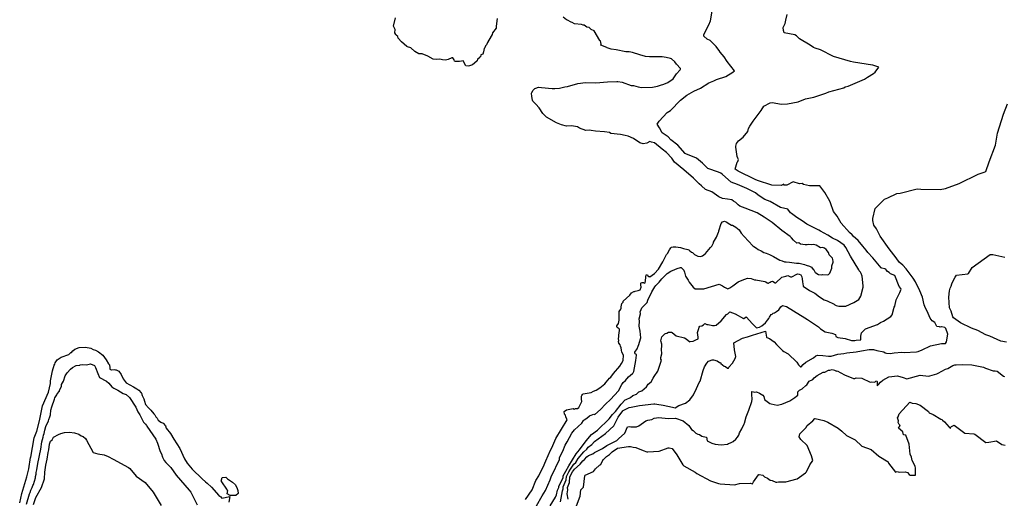
# Model space of a CAD drawing. Units: inches. Extents: x 436338 to 449679, y 5437784 to 5450336.
# Drawn here: x 436539 to 437804, y 5447230 to 5447845 of the extents above; entities that cross this region are included whole.
import ezdxf

# ---------------------------------------------------------------- set-up
doc = ezdxf.new("R2010")
doc.units = ezdxf.units.IN
doc.header["$MEASUREMENT"] = 0
doc.layers.add('GB_CONTOUR_10M', color=7, linetype='Continuous', true_color=0xdfb60f)

msp = doc.modelspace()

# ---------------------------------------------------------------- linework, layer by layer
at = {"layer": 'GB_CONTOUR_10M'}
for points, elevation in [([(437202.761, 5447220.161), (437210.361, 5447232.793), (437214.393, 5447240.022), (437220.556, 5447253.7), (437222.28, 5447258.849), (437225.675, 5447265.29), (437229.575, 5447273.807), (437232.513, 5447279.143), (437232.406, 5447281.944), (437233.524, 5447284.748), (437236.551, 5447290.489), (437239.768, 5447298.162), (437242.295, 5447302.299), (437248.342, 5447313.536), (437251.805, 5447317.667), (437261.127, 5447326.199), (437263.361, 5447329.922), (437264.06, 5447330.599), (437267.549, 5447332.842), (437270.901, 5447335.768), (437271.991, 5447336.379), (437276.704, 5447337.807), (437277.671, 5447337.478), (437284.948, 5447343.749), (437291.768, 5447350.84), (437298.062, 5447356.703), (437308.117, 5447367.978), (437312.451, 5447375.983), (437314.121, 5447378.429), (437317.197, 5447381.274), (437321.211, 5447385.879), (437326.275, 5447390.104), (437327.284, 5447391.229), (437327.789, 5447392.557), (437330.54, 5447406.65), (437331.586, 5447413.732), (437331.333, 5447414.366), (437329.654, 5447415.641), (437329.404, 5447416.277), (437329.454, 5447417.479), (437332.306, 5447421.838), (437333.703, 5447425.097), (437334.595, 5447427.297), (437335.236, 5447430.288), (437337.179, 5447435.977), (437336.2, 5447444.417), (437334.822, 5447450.763), (437335.147, 5447457.414), (437334.867, 5447460.297), (437336.498, 5447466.895), (437336.214, 5447469.795), (437336.382, 5447470.341), (437338.1, 5447474.455), (437344.984, 5447481.224), (437346.072, 5447484.254), (437351.296, 5447495.141), (437354.88, 5447501.548), (437356.231, 5447503.29), (437360.579, 5447507.603), (437364.019, 5447511.597), (437370.715, 5447518.573), (437375.724, 5447521.649), (437380.592, 5447523.963), (437383.589, 5447525.189), (437388.14, 5447526.408), (437388.752, 5447526.236), (437391.569, 5447523.917), (437392.136, 5447523.06), (437393.14, 5447520.43), (437394.324, 5447515.145), (437397.947, 5447510.185), (437399.227, 5447507.526), (437404.18, 5447500.98), (437406.911, 5447499.149), (437408.008, 5447498.853), (437418.139, 5447499.134), (437437.493, 5447505.051), (437441.892, 5447502.847), (437444.402, 5447501.083), (437448.821, 5447499.076), (437451.222, 5447500.267), (437455.224, 5447502.782), (437462.04, 5447507.722), (437467.167, 5447510.277), (437474.105, 5447512.661), (437478.657, 5447512.304), (437482.999, 5447510.335), (437484.988, 5447510.568), (437496.242, 5447508.39), (437497.707, 5447507.837), (437499.318, 5447506.567), (437500.096, 5447506.396), (437500.946, 5447506.31), (437501.65, 5447506.627), (437503.44, 5447507.547), (437504.541, 5447508.52), (437506.178, 5447508.645), (437509.838, 5447506.544), (437510.596, 5447506.481), (437518.371, 5447513.879), (437523.258, 5447515.393), (437525.793, 5447515.855), (437529.31, 5447514.397), (437531.086, 5447514.456), (437537.598, 5447517.784), (437538.531, 5447518.008), (437540.557, 5447517.918), (437542.592, 5447516.734), (437543.873, 5447514.231), (437544.598, 5447511.838), (437544.694, 5447507.881), (437545.045, 5447505.196), (437545.504, 5447502.964), (437545.889, 5447502.503), (437553.755, 5447497.005), (437560.678, 5447493.19), (437566.776, 5447488.678), (437572.722, 5447484.778), (437576.6, 5447483.665), (437585.417, 5447479.22), (437586.307, 5447478.343), (437587.898, 5447477.397), (437591.458, 5447476.769), (437600.535, 5447476.599), (437610.985, 5447481.554), (437617.101, 5447485.128), (437619.996, 5447489.711), (437622.968, 5447501.246), (437623.01, 5447502.591), (437621.626, 5447515.24), (437620.277, 5447518.68), (437619.528, 5447520.212), (437617.73, 5447522.031), (437617.029, 5447523.18), (437606.624, 5447541.031), (437600.587, 5447552.152), (437598.513, 5447555.141), (437590.026, 5447560.912), (437583.492, 5447563.9), (437577.496, 5447567.966), (437567.793, 5447573.022), (437565.812, 5447574.358), (437550.487, 5447582.065), (437544.359, 5447586.255), (437537.395, 5447590.499), (437530.548, 5447595.651), (437529.44, 5447596.585), (437526.064, 5447601.393), (437516.495, 5447603.312), (437503.455, 5447611.352), (437496.543, 5447613.613), (437487.64, 5447619.354), (437484.251, 5447622.129), (437481.687, 5447623.49), (437473.148, 5447627.795), (437461.176, 5447632.94), (437453.031, 5447636.014), (437442.059, 5447645.973), (437439.663, 5447647.637), (437437.025, 5447648.779), (437422.951, 5447653.747), (437416.222, 5447660.503), (437408.705, 5447666.758), (437394.676, 5447672.181), (437394.096, 5447672.627), (437384.634, 5447683.68), (437375.4, 5447690.466), (437371.988, 5447694.146), (437364.593, 5447699.369), (437361.001, 5447705.987), (437358.164, 5447710.54), (437360.606, 5447714.18), (437370.729, 5447725.29), (437375.018, 5447727.98), (437388.134, 5447741.461), (437396.201, 5447747.866), (437405.202, 5447752.723), (437413.489, 5447756.577), (437424.264, 5447763.801), (437430.686, 5447766.035), (437434.148, 5447767.696), (437446.283, 5447771.539), (437455.256, 5447777.381), (437457.287, 5447779.076), (437447.868, 5447791.116), (437444.064, 5447797.177), (437438.982, 5447802.937), (437437.568, 5447805.259), (437435.81, 5447807.098), (437433.909, 5447810.295), (437426.128, 5447817.895), (437422.391, 5447819.727), (437418.088, 5447823.38), (437417.913, 5447824.194), (437418.108, 5447825.678), (437424.465, 5447838.325), (437426.49, 5447843.223), (437429.231, 5447858.161)], 10), ([(437220.6, 5447219.974), (437227.33, 5447231.404), (437228.54, 5447234.122), (437229.839, 5447240.296), (437231.391, 5447243.706), (437231.389, 5447244.838), (437236.982, 5447256.496), (437237.3, 5447258.528), (437240.431, 5447264.789), (437244.294, 5447271.37), (437254.049, 5447286.739), (437258.342, 5447292.134), (437266.804, 5447303.701), (437273.6, 5447311.766), (437281.139, 5447317.431), (437296.117, 5447331.965), (437300.425, 5447337.27), (437304.452, 5447341.54), (437311.857, 5447350.931), (437316.9, 5447356.277), (437317.966, 5447356.942), (437323.839, 5447359.203), (437326.687, 5447361.868), (437331.248, 5447363.598), (437334.322, 5447366.469), (437338.199, 5447368.013), (437344.12, 5447373.071), (437346.576, 5447376.518), (437350.077, 5447379.325), (437352.951, 5447383.962), (437354.096, 5447386.309), (437358.899, 5447393.279), (437363.423, 5447407.246), (437362.872, 5447408.601), (437362.775, 5447410.875), (437363.809, 5447415.467), (437363.648, 5447421.538), (437364.087, 5447425.135), (437363.93, 5447427.76), (437362.853, 5447432.127), (437364.146, 5447437.055), (437367.968, 5447440.952), (437368.549, 5447441.465), (437370.49, 5447441.909), (437372.756, 5447443.073), (437376.477, 5447443.118), (437377.253, 5447442.878), (437382.39, 5447438.478), (437393.282, 5447436.105), (437395.298, 5447434.675), (437399.833, 5447430.646), (437400.437, 5447431.173), (437404.356, 5447431.556), (437407.55, 5447433.456), (437410.563, 5447434.867), (437410.621, 5447436.817), (437410.02, 5447442.689), (437411.093, 5447446.707), (437412.168, 5447449.667), (437412.921, 5447451.013), (437415.24, 5447451.487), (437417.689, 5447452.628), (437419.233, 5447454.356), (437421.665, 5447453.211), (437423.605, 5447453.098), (437429.209, 5447451.816), (437431.861, 5447451.801), (437433.722, 5447452.322), (437440.17, 5447457.993), (437447.257, 5447465.748), (437448.776, 5447466.844), (437451.57, 5447469.524), (437458.353, 5447466.661), (437468.938, 5447460.954), (437469.259, 5447460.886), (437472.493, 5447462.975), (437480.636, 5447453.812), (437485.384, 5447449.216), (437485.737, 5447448.928), (437487.306, 5447449.184), (437489.435, 5447449.869), (437492.408, 5447451.45), (437497.053, 5447455.351), (437500.032, 5447458.502), (437501.7, 5447460.902), (437502.274, 5447462.576), (437504.679, 5447465.86), (437505.665, 5447466.363), (437506.902, 5447467.76), (437508.627, 5447468.294), (437511.185, 5447469.759), (437514.44, 5447472.147), (437517.11, 5447475.986), (437519.005, 5447477.732), (437524.383, 5447476.179), (437533.363, 5447470.522), (437548.008, 5447461.869), (437551.071, 5447459.352), (437561.626, 5447452.866), (437565.311, 5447450.11), (437567.944, 5447447.426), (437573.782, 5447443.479), (437582.343, 5447441.77), (437587.046, 5447440.169), (437587.651, 5447437.663), (437590.265, 5447436.573), (437599.742, 5447435.172), (437607.942, 5447432.37), (437612.279, 5447432.375), (437613.695, 5447432.772), (437619.706, 5447433.553), (437619.97, 5447438.317), (437620.569, 5447442.602), (437622.073, 5447443.577), (437625.952, 5447447.674), (437641.288, 5447453.134), (437645.247, 5447455.86), (437648.796, 5447457.329), (437658.473, 5447463.468), (437659.896, 5447465.474), (437662.553, 5447475.18), (437663.695, 5447476.602), (437665.284, 5447484.8), (437670.11, 5447494.348), (437671.604, 5447498.555), (437671.413, 5447499.518), (437669.289, 5447502.078), (437663.578, 5447515.911), (437657.769, 5447518.099), (437656.356, 5447519.898), (437654.106, 5447521.183), (437652.562, 5447523.392), (437651.738, 5447523.973), (437650.789, 5447524.508), (437646.628, 5447525.656), (437646.089, 5447526.056), (437635.309, 5447538.813), (437628.977, 5447545.473), (437626.835, 5447548.592), (437622.384, 5447553.701), (437616.548, 5447561.112), (437609.825, 5447566.451), (437608.615, 5447568.423), (437605.068, 5447571.349), (437594.315, 5447583.132), (437589.465, 5447592.18), (437584.481, 5447598.217), (437580.962, 5447609.635), (437580.006, 5447611.566), (437573.631, 5447622.745), (437567.216, 5447631.131), (437563.715, 5447631.305), (437556.571, 5447631.108), (437553.916, 5447631.481), (437546.228, 5447632.78), (437544.485, 5447634.083), (437540.876, 5447633.782), (437532.971, 5447636.481), (437524.843, 5447632.097), (437520.691, 5447631.963), (437520.672, 5447633.573), (437518.262, 5447631.913), (437517.675, 5447631.862), (437505.418, 5447632.313), (437486.848, 5447638.15), (437483.827, 5447639.353), (437462.142, 5447650.122), (437459.672, 5447651.676), (437458.312, 5447652.851), (437460.644, 5447661.463), (437461.737, 5447662.517), (437462.638, 5447665.147), (437461.737, 5447666.762), (437460.977, 5447669.084), (437459.155, 5447680.735), (437458.98, 5447682.143), (437459.819, 5447685.58), (437462.592, 5447689.16), (437468.336, 5447693.961), (437474.732, 5447700.982), (437475.542, 5447704.757), (437477.32, 5447708.047), (437481.203, 5447714.211), (437491.501, 5447728.214), (437495.013, 5447733.799), (437503.304, 5447737.811), (437505.98, 5447738.445), (437517.795, 5447736.01), (437525.655, 5447736.627), (437539.328, 5447738.982), (437548.578, 5447743.168), (437559.444, 5447745.185), (437574.692, 5447750.369), (437578.854, 5447752.203), (437597.917, 5447757.097), (437599.757, 5447758.274), (437603.403, 5447759.499), (437624.604, 5447768.239), (437628.293, 5447770.879), (437636.242, 5447775.481), (437638.249, 5447777.218), (437643.15, 5447783.8), (437635.396, 5447786.209), (437634.764, 5447786.33), (437610.222, 5447790.274), (437606.538, 5447791.113), (437584.795, 5447797.405), (437567.916, 5447806.106), (437561.114, 5447808.143), (437559.05, 5447809.013), (437554.845, 5447811.937), (437540.895, 5447820.132), (437537.001, 5447824.059), (437535.133, 5447825.407), (437521.248, 5447827.836), (437520.509, 5447830.765), (437520.009, 5447834.646), (437522.652, 5447839.962), (437523.449, 5447844.275), (437525.288, 5447851.253)], 20), ([(437233.521, 5447225.199), (437236.303, 5447239.578), (437237.319, 5447242.191), (437237.075, 5447244.371), (437241.16, 5447253.504), (437241.59, 5447257.836), (437241.873, 5447258.545), (437244.475, 5447263.784), (437246.601, 5447267.418), (437250.781, 5447273.563), (437253.343, 5447275.995), (437256.458, 5447280.894), (437263.773, 5447289.675), (437267.406, 5447292.93), (437269.413, 5447295.425), (437273.911, 5447299.071), (437277.266, 5447302.759), (437291.533, 5447312.977), (437302.325, 5447322.963), (437308.043, 5447334.075), (437313.715, 5447342.36), (437314.197, 5447342.837), (437321.955, 5447346.366), (437324.396, 5447347.062), (437335.115, 5447348.89), (437353.796, 5447351.161), (437355.095, 5447351.175), (437357.61, 5447350.58), (437365.729, 5447349.611), (437377.605, 5447346.778), (437381.252, 5447346.212), (437385.673, 5447348.953), (437394.56, 5447351.972), (437400.059, 5447356.515), (437404.52, 5447362.79), (437408.719, 5447370.708), (437412.099, 5447378.791), (437413.3, 5447380.392), (437417.053, 5447393.844), (437419.022, 5447398.722), (437421.881, 5447403.416), (437424.143, 5447405.965), (437425.181, 5447406.602), (437428.85, 5447407.707), (437430.456, 5447407.6), (437434.972, 5447406.333), (437438.002, 5447404.472), (437439.231, 5447404.148), (437440.014, 5447403.099), (437443.98, 5447399.374), (437445.663, 5447399.021), (437448.302, 5447396.833), (437449.874, 5447396.828), (437450.236, 5447398.09), (437454.805, 5447403.569), (437458.305, 5447409.489), (437459.285, 5447411.935), (437457.298, 5447420.681), (437456.394, 5447429.754), (437467.691, 5447435.36), (437473.935, 5447437.468), (437480.732, 5447439.257), (437497.406, 5447444.337), (437497.518, 5447442.154), (437498.483, 5447437.032), (437499.121, 5447436.457), (437502.387, 5447435.255), (437508.509, 5447430.853), (437511.298, 5447427.269), (437519.023, 5447419.744), (437520.836, 5447418.355), (437526.211, 5447415.53), (437537.497, 5447404.722), (437539.574, 5447401.145), (437542.091, 5447398.89), (437543.142, 5447398.629), (437545.823, 5447401.782), (437549.317, 5447404.705), (437558.987, 5447410.354), (437561.991, 5447412.966), (437563.971, 5447413.681), (437570.802, 5447413.262), (437578.247, 5447412.415), (437581.838, 5447412.421), (437590.209, 5447415.148), (437598.167, 5447415.721), (437601.807, 5447416.636), (437613.611, 5447417.852), (437620.495, 5447419.397), (437630.471, 5447420.807), (437636.226, 5447420.887), (437640.534, 5447419.681), (437649.415, 5447417.881), (437651.168, 5447416.78), (437652.968, 5447416.277), (437657.625, 5447415.905), (437662.693, 5447416.785), (437672.392, 5447417.566), (437675.57, 5447416.96), (437691.565, 5447417.95), (437693.597, 5447418.315), (437698.861, 5447420.375), (437709.306, 5447425.876), (437723.704, 5447428.502), (437726.361, 5447428.846), (437728.705, 5447428.787), (437729.798, 5447430.914), (437731.5, 5447440.683), (437728.872, 5447447.829), (437727.822, 5447449.158), (437723.937, 5447450.212), (437723.436, 5447450.306), (437721.671, 5447449.632), (437720.817, 5447450.228), (437717.587, 5447450.398), (437714.853, 5447455.495), (437711.57, 5447457.815), (437708.893, 5447461.27), (437705.173, 5447470.383), (437702.872, 5447473.911), (437702.001, 5447476.061), (437701.134, 5447478.364), (437698.908, 5447488.374), (437695.701, 5447496.232), (437690.274, 5447508.088), (437687.224, 5447512.512), (437684.313, 5447515.867), (437678.279, 5447524.747), (437673.795, 5447529.243), (437669.04, 5447533.386), (437665.291, 5447538.739), (437656.194, 5447550.344), (437644.674, 5447566.489), (437639.96, 5447576.155), (437636.478, 5447580.925), (437635.286, 5447586.595), (437635.391, 5447589.375), (437638.059, 5447602.051), (437650.198, 5447614.057), (437654.305, 5447615.657), (437665.969, 5447621.472), (437670.521, 5447622.015), (437692.33, 5447627.237), (437697.027, 5447627.14), (437721.83, 5447626.457), (437728.457, 5447627.806), (437746.4, 5447634.102), (437770.678, 5447646.328), (437778.316, 5447648.834), (437780.705, 5447649.853), (437784.868, 5447662.103), (437792.889, 5447683.73), (437795.59, 5447698.828), (437803.409, 5447723.259), (437808.311, 5447736.639)], 30), ([(437807.068, 5447430.502), (437799.848, 5447431.899), (437785.624, 5447437.981), (437780.382, 5447439.891), (437770.118, 5447445.303), (437762.209, 5447448.261), (437747.927, 5447455.19), (437738.858, 5447461.836), (437738.125, 5447462.915), (437735.864, 5447470.15), (437733.859, 5447474.675), (437733.076, 5447488.331), (437734.003, 5447496.295), (437734.767, 5447499.793), (437735.998, 5447502.371), (437736.802, 5447505.515), (437738.755, 5447509.915), (437740.88, 5447514.059), (437742.958, 5447516.449), (437757.313, 5447518.247), (437758.104, 5447518.536), (437762.951, 5447526.188), (437786.2, 5447543.091), (437789.532, 5447543.108), (437804.765, 5447539.607)], 40), ([(436547.3, 5447222.386), (436550.95, 5447235.519), (436551.977, 5447237.373), (436552.777, 5447240.078), (436554.661, 5447243.483), (436555.504, 5447246.155), (436556.186, 5447247.366), (436558.962, 5447255.95), (436559.052, 5447258.004), (436559.7, 5447260.698), (436559.817, 5447262.854), (436560.658, 5447266.258), (436561.829, 5447274.713), (436565.536, 5447293.03), (436566.866, 5447302.306), (436568.716, 5447308.565), (436569.042, 5447311.043), (436569.801, 5447313.203), (436570.658, 5447317.36), (436572.241, 5447322.194), (436575.564, 5447329.242), (436575.896, 5447330.92), (436577.278, 5447334.415), (436577.949, 5447336.916), (436578.586, 5447342.851), (436579.668, 5447347.391), (436583.269, 5447357.315), (436583.895, 5447358.77), (436586.346, 5447362.559), (436586.729, 5447363.908), (436589.483, 5447367.55), (436589.811, 5447368.794), (436592.106, 5447373.666), (436592.346, 5447375.829), (436594.633, 5447380.444), (436597.187, 5447387.201), (436599.737, 5447390.978), (436603.82, 5447395.923), (436606.615, 5447398.075), (436610.996, 5447400.579), (436615.763, 5447400.989), (436616.352, 5447401.274), (436618.982, 5447401.55), (436624.367, 5447401.291), (436629.594, 5447402.782), (436634.78, 5447400.598), (436636.116, 5447397.739), (436638.804, 5447390.199), (436641.183, 5447384.908), (436650.275, 5447380.177), (436653.109, 5447377.793), (436656.913, 5447373.158), (436659.673, 5447371.17), (436664.88, 5447368.657), (436671.594, 5447364.369), (436675.302, 5447363.011), (436679.823, 5447359.221), (436687.734, 5447346.996), (436690.607, 5447340.802), (436692.893, 5447337.138), (436697.597, 5447327.745), (436700.037, 5447324.88), (436701.66, 5447323.423), (436702, 5447322.285), (436709.712, 5447311.403), (436713.484, 5447305.617), (436715.698, 5447300.6), (436719.221, 5447289.78), (436720.683, 5447286.766), (436722.058, 5447282.76), (436724.441, 5447278.514), (436726.471, 5447275.907), (436732.766, 5447269.262), (436739.669, 5447259.408), (436756.472, 5447240.096), (436758.324, 5447237.669), (436766.573, 5447221.3)], 10), ([(437243.563, 5447228.748), (437242.186, 5447235.376), (437243.246, 5447240.676), (437242.762, 5447243.904), (437245.324, 5447250.315), (437245.894, 5447257.344), (437249.065, 5447263.74), (437251.906, 5447267.441), (437259.11, 5447273.639), (437260.696, 5447276.004), (437262.653, 5447278.14), (437264.392, 5447279.582), (437267.485, 5447283.172), (437269.695, 5447284.9), (437275.139, 5447287.096), (437277.452, 5447288.673), (437287.577, 5447293.759), (437293.107, 5447297.592), (437306.334, 5447304.095), (437308.196, 5447306.417), (437316.528, 5447313.364), (437319.989, 5447321.574), (437322.357, 5447321.869), (437324.154, 5447321.464), (437331.407, 5447321.639), (437334.322, 5447322.837), (437343.598, 5447329.363), (437346.176, 5447330.273), (437350.986, 5447331.113), (437354.129, 5447332.65), (437360.35, 5447333.787), (437372.313, 5447332.523), (437381.538, 5447332.625), (437391.558, 5447329.188), (437398.786, 5447323.557), (437402.293, 5447318.393), (437404.411, 5447316.789), (437407.719, 5447313.69), (437410.446, 5447312.294), (437412.213, 5447311.83), (437415.518, 5447309.776), (437420.903, 5447308.483), (437421.229, 5447308.199), (437422.097, 5447303.847), (437424.793, 5447302.319), (437428.377, 5447300.747), (437432.569, 5447299.522), (437440.235, 5447298.652), (437448.293, 5447299.565), (437449.823, 5447300.085), (437452.453, 5447301.067), (437455.673, 5447302.818), (437459.028, 5447305.589), (437461.356, 5447308.533), (437463.107, 5447310.864), (437463.914, 5447313.725), (437466.922, 5447318.954), (437469.722, 5447325.683), (437470.276, 5447326.375), (437472.255, 5447334.323), (437475.804, 5447343.098), (437479.538, 5447354.123), (437479.974, 5447357.161), (437479.639, 5447363.091), (437479.716, 5447366.905), (437481.873, 5447366.767), (437483.707, 5447366.318), (437485.52, 5447366.414), (437489.737, 5447364.921), (437493.969, 5447362.489), (437494.956, 5447360.666), (437496.164, 5447356.616), (437502.669, 5447351.583), (437504.699, 5447351.35), (437512.398, 5447349.516), (437518.094, 5447350.879), (437523.482, 5447352.902), (437528.515, 5447355.149), (437535.156, 5447359.174), (437537.251, 5447360.863), (437538.624, 5447362.443), (437538.86, 5447366.403), (437539.322, 5447367.122), (437540.871, 5447368.658), (437542.623, 5447369.412), (437544.469, 5447370.636), (437549.105, 5447374.699), (437550.219, 5447375.794), (437553.564, 5447380.204), (437558.258, 5447382.645), (437559.766, 5447384.494), (437563.488, 5447387.694), (437571.539, 5447391.937), (437573.623, 5447391.933), (437578.272, 5447394.509), (437579.865, 5447394.494), (437583.05, 5447395.217), (437586.156, 5447394.508), (437588.539, 5447393.369), (437589.359, 5447393.411), (437594.16, 5447391.226), (437598.636, 5447388.581), (437610.349, 5447383.88), (437611.963, 5447383.858), (437613.742, 5447384.663), (437621.212, 5447384.223), (437631.846, 5447379.065), (437633.796, 5447379.474), (437637.858, 5447379.228), (437639.227, 5447380.295), (437640.563, 5447380.829), (437640.771, 5447379.488), (437640.604, 5447376.713), (437640.945, 5447374.198), (437642.643, 5447375.815), (437645.017, 5447378.851), (437647.954, 5447381.581), (437655.647, 5447385.779), (437666.975, 5447386.96), (437674.326, 5447384.993), (437678.785, 5447383.202), (437696.037, 5447387.846), (437706.604, 5447386.942), (437708.68, 5447387.046), (437717.571, 5447389.648), (437719.304, 5447390.801), (437728.508, 5447395.584), (437731.547, 5447396.692), (437738.17, 5447400.451), (437740.447, 5447401.107), (437742.168, 5447401.246), (437750.835, 5447401.789), (437762.482, 5447401.103), (437777.366, 5447398.227), (437780.183, 5447397.01), (437790.098, 5447393.775), (437792.53, 5447393.725), (437794.926, 5447393.081), (437803.231, 5447386.599), (437804.692, 5447386.445)], 40), ([(437254.381, 5447220.066), (437258.951, 5447232.594), (437259.828, 5447240.594), (437263.276, 5447244.229), (437264.876, 5447258.502), (437265.542, 5447259.55), (437276.037, 5447264.146), (437278.537, 5447267.554), (437284.017, 5447272.397), (437285.558, 5447273.047), (437288.485, 5447279.542), (437289.508, 5447280.227), (437292.693, 5447283.618), (437296.764, 5447286.254), (437300.095, 5447289.66), (437306.966, 5447294.356), (437321.125, 5447296.285), (437323.581, 5447296.363), (437327.149, 5447295.545), (437330.741, 5447295.079), (437339.833, 5447291.231), (437344.888, 5447289.493), (437345.911, 5447289.388), (437360.366, 5447290.549), (437372.324, 5447294.632), (437373.511, 5447294.731), (437377.347, 5447293.734), (437383.282, 5447285.851), (437390.983, 5447272.991), (437392.273, 5447271.387), (437406.641, 5447263.336), (437409.038, 5447261.477), (437426.475, 5447252.157), (437436.722, 5447248.88), (437439.089, 5447248.214), (437457.234, 5447246.91), (437463.654, 5447248.639), (437477.752, 5447249.09), (437480.646, 5447248.528), (437481.799, 5447250.977), (437485.956, 5447257.118), (437488.074, 5447259.945), (437488.479, 5447260.321), (437489.031, 5447260.353), (437493.975, 5447259.59), (437495.862, 5447257.344), (437499.759, 5447255.607), (437503.43, 5447252.957), (437505.683, 5447252.568), (437510.594, 5447250.594), (437511.849, 5447250.525), (437514.065, 5447251.065), (437523.363, 5447251.101), (437537.769, 5447254.96), (437540.888, 5447256.781), (437548.472, 5447262.484), (437549.953, 5447263.937), (437554.416, 5447272.636), (437558.179, 5447278.211), (437556.364, 5447284.588), (437550.945, 5447297.654), (437542.851, 5447305.457), (437540.391, 5447308.874), (437541.505, 5447312.604), (437542.075, 5447313.61), (437549.087, 5447320.435), (437550.891, 5447323.321), (437558.246, 5447329.515), (437560.478, 5447332.39), (437560.961, 5447332.376), (437572.389, 5447329.928), (437577.228, 5447327.615), (437590.549, 5447319.847), (437595.45, 5447316.073), (437601.502, 5447310.416), (437612.621, 5447304.762), (437620.913, 5447296.883), (437633.238, 5447292.462), (437643.133, 5447283.876), (437654.764, 5447276.75), (437655.512, 5447274.983), (437664.463, 5447263.598), (437666.44, 5447264.305), (437669.213, 5447263.543), (437676.978, 5447263.645), (437679.672, 5447263.012), (437681.809, 5447260.28), (437683.066, 5447259.405), (437689.617, 5447259.597), (437690.196, 5447259.74), (437690.287, 5447260.195), (437690.109, 5447268.464), (437689.464, 5447271.255), (437685.78, 5447278.329), (437685.152, 5447282.561), (437683.153, 5447286.637), (437681.936, 5447299.436), (437677.796, 5447310.761), (437674.863, 5447311.368), (437673.652, 5447315.094), (437668.235, 5447320.058), (437670.231, 5447323.313), (437669.234, 5447324.591), (437667.848, 5447327.143), (437668.127, 5447329.44), (437666.938, 5447333.151), (437667.946, 5447334.515), (437669.117, 5447338.489), (437682.751, 5447353.16), (437685.923, 5447352.064), (437690.677, 5447351.585), (437696.274, 5447349.428), (437706.843, 5447341.141), (437707.53, 5447339.613), (437712.944, 5447337.412), (437722.744, 5447331.683), (437724.011, 5447331.176), (437724.853, 5447330.101), (437727.486, 5447327.89), (437733.513, 5447321.362), (437734.87, 5447319.581), (437735.386, 5447321.067), (437736.543, 5447322.203), (437739.631, 5447323.625), (437743.337, 5447321.252), (437753.395, 5447313.362), (437765.201, 5447312.587), (437766.388, 5447312.29), (437780.387, 5447301.339), (437784.328, 5447301.739), (437794.042, 5447303.479), (437800.905, 5447299.025), (437805.404, 5447298.16)], 50), ([(436556.376, 5447221.891), (436559.445, 5447230.961), (436566.619, 5447243.646), (436570.342, 5447254.693), (436570.761, 5447263.251), (436571.915, 5447272.372), (436573.78, 5447279.995), (436575.289, 5447288.68), (436576.185, 5447292.087), (436576.909, 5447299.537), (436577.949, 5447303.095), (436580.105, 5447304.911), (436581.935, 5447308.336), (436588.214, 5447311.68), (436591.303, 5447312.936), (436596.166, 5447314.386), (436602.59, 5447314.832), (436609.111, 5447313.732), (436614.492, 5447312.185), (436617.563, 5447310.234), (436620.031, 5447309.048), (436623.184, 5447306.764), (436624.558, 5447304.688), (436633.127, 5447288.75), (436638.924, 5447287.15), (436646.902, 5447285.871), (436652.455, 5447283.392), (436658.476, 5447280.283), (436678.497, 5447269.351), (436680.311, 5447268.07), (436688.289, 5447258.431), (436699.933, 5447249.926), (436710.012, 5447237.492), (436720.32, 5447220.519)], 20)]:
    msp.add_lwpolyline(points, dxfattribs=dict(at, elevation=elevation))
for points in [[(437152.513, 5447846.085), (437151.012, 5447836.542), (437151.152, 5447833.97), (437146.221, 5447827.702), (437146.051, 5447825.67), (437144.554, 5447823.742), (437139.886, 5447815.492), (437138.449, 5447812.427), (437137.516, 5447811.247), (437136.321, 5447808.755), (437135.428, 5447807.512), (437134.823, 5447803.499), (437133.697, 5447800.561), (437131.298, 5447799.509), (437130.825, 5447797.199), (437129.274, 5447796.072), (437129.012, 5447795.173), (437127.158, 5447794.013), (437126.718, 5447792), (437126.265, 5447791.549), (437120.461, 5447786.653), (437116.795, 5447785.303), (437114.998, 5447784.913), (437112.233, 5447785.454), (437108.481, 5447791.856), (437106.361, 5447791.312), (437103.858, 5447791.171), (437098.835, 5447791.12), (437097.531, 5447791.516), (437096.997, 5447793.156), (437095.363, 5447795.614), (437094.234, 5447795.606), (437089.166, 5447793.574), (437085.89, 5447792.896), (437082.017, 5447792.964), (437078.761, 5447794.037), (437074.788, 5447793.794), (437069.954, 5447794.195), (437063.062, 5447797.826), (437055.804, 5447800.715), (437051.821, 5447800.981), (437046.428, 5447803.932), (437041.492, 5447808.416), (437037.125, 5447809.899), (437036.388, 5447810.399), (437029.207, 5447816.442), (437024.97, 5447820.948), (437024.468, 5447823.093), (437022.457, 5447824.711), (437022.181, 5447825.635), (437020.717, 5447827.704), (437021.069, 5447831.979), (437018.976, 5447836.486), (437021.746, 5447847.176)], [(437188.588, 5447228.113), (437197.29, 5447240.816), (437202.091, 5447252.539), (437205.942, 5447258.556), (437206.456, 5447260.149), (437211.651, 5447269.982), (437214.855, 5447277.976), (437220.875, 5447291.617), (437222.443, 5447294.628), (437227.534, 5447306.57), (437242.13, 5447330.846), (437240.467, 5447334.426), (437240.045, 5447336.694), (437238.741, 5447338.108), (437238.435, 5447341.541), (437241.536, 5447343.676), (437249.993, 5447345.345), (437251.327, 5447344.507), (437253.163, 5447345.088), (437255.386, 5447345.187), (437257.227, 5447346.533), (437261.313, 5447354.384), (437260.729, 5447356.975), (437260.898, 5447361.064), (437261.02, 5447361.972), (437262.194, 5447363.359), (437262.736, 5447363.858), (437273.06, 5447365.732), (437276.061, 5447367.523), (437279.558, 5447368.792), (437284.179, 5447371.936), (437290.59, 5447377.026), (437292.543, 5447378.986), (437296.72, 5447384.018), (437298.486, 5447385.468), (437301.793, 5447390.209), (437310.146, 5447399.474), (437312.199, 5447402.856), (437314.157, 5447406.77), (437314.656, 5447413.523), (437312.669, 5447417.623), (437312.147, 5447420.134), (437311.903, 5447423.266), (437310.891, 5447425.116), (437310.307, 5447427.143), (437308.809, 5447429.02), (437308.257, 5447431.327), (437308.656, 5447432.403), (437308.198, 5447434.715), (437308.787, 5447437.611), (437308.612, 5447439.521), (437309.735, 5447445.432), (437309.606, 5447446.582), (437309.295, 5447447.54), (437306.438, 5447449.173), (437306.143, 5447450.535), (437306.237, 5447451.273), (437308.377, 5447454.373), (437309.205, 5447458.612), (437309.355, 5447461.427), (437308.938, 5447469.801), (437311.109, 5447472.603), (437311.531, 5447473.595), (437311.618, 5447475.983), (437312.76, 5447480.059), (437314.427, 5447481.757), (437314.448, 5447483.016), (437322.761, 5447490.829), (437325.059, 5447493.993), (437328.118, 5447495.595), (437328.7, 5447495.481), (437329.602, 5447495.922), (437333.663, 5447496.614), (437335.997, 5447497.86), (437337.446, 5447501.173), (437337.333, 5447502.13), (437336.832, 5447502.713), (437336.796, 5447506.206), (437337.368, 5447506.682), (437338.734, 5447507.057), (437340.339, 5447506.882), (437341.474, 5447506.076), (437342.786, 5447507.074), (437342.718, 5447507.837), (437343.111, 5447508.73), (437343.273, 5447514.488), (437343.814, 5447516.887), (437345.476, 5447516.891), (437346.054, 5447516.145), (437346.199, 5447515.391), (437346.759, 5447514.91), (437347.89, 5447514.76), (437348.499, 5447514.317), (437354.644, 5447518.734), (437359.504, 5447524.224), (437365.372, 5447533.528), (437370.026, 5447543.257), (437371.099, 5447544.453), (437373.847, 5447549.255), (437375.59, 5447551.543), (437376.56, 5447552.273), (437378.717, 5447552.849), (437381.873, 5447552.85), (437387.899, 5447552.138), (437391.826, 5447550.781), (437397.375, 5447549.503), (437398.826, 5447548.863), (437400.198, 5447547.953), (437402.18, 5447545.87), (437403.459, 5447545.441), (437405.966, 5447543.195), (437410.072, 5447541.073), (437413.519, 5447540.663), (437416.062, 5447541.401), (437417.836, 5447542.407), (437420.22, 5447544.397), (437424.494, 5447549.29), (437426.461, 5447551.925), (437428.324, 5447553.593), (437430.326, 5447557.83), (437430.318, 5447558.703), (437434.161, 5447565.518), (437436.999, 5447571.873), (437437.292, 5447572.643), (437437.203, 5447573.436), (437440.059, 5447583.045), (437441.953, 5447585.018), (437443.418, 5447585.651), (437444.527, 5447585.755), (437447.679, 5447584.789), (437449.111, 5447583.375), (437453.42, 5447580.926), (437454.639, 5447580.648), (437459.059, 5447578.21), (437463.222, 5447574.546), (437466.151, 5447570.412), (437470.017, 5447566.013), (437480.952, 5447554.279), (437482.206, 5447553.267), (437485.503, 5447551.312), (437487.823, 5447549.559), (437491.56, 5447547.86), (437495.152, 5447545.614), (437497.939, 5447544.875), (437502.409, 5447542.988), (437507.507, 5447540.525), (437515.808, 5447535.74), (437518.489, 5447534.707), (437521.517, 5447533.795), (437524.015, 5447533.439), (437528.2, 5447533.26), (437537.043, 5447531.964), (437540.417, 5447531.916), (437547.484, 5447530.171), (437549.404, 5447529.333), (437553.942, 5447528.177), (437556.277, 5447526.63), (437558.5, 5447523.855), (437559.286, 5447523.229), (437561.272, 5447520.081), (437561.815, 5447519.671), (437565.544, 5447517.305), (437569.562, 5447516.844), (437570.807, 5447517.163), (437577.058, 5447516.786), (437578.164, 5447517.23), (437580.114, 5447519.069), (437582.406, 5447525.468), (437582.611, 5447528.353), (437584.256, 5447533.161), (437584.184, 5447534.052), (437583.779, 5447536.776), (437583.301, 5447538.187), (437579.129, 5447542.813), (437578.036, 5447545.713), (437575.373, 5447549.654), (437573.099, 5447551.294), (437570.517, 5447552.072), (437567.989, 5447551.827), (437562.21, 5447554.955), (437559.024, 5447555.786), (437555.962, 5447555.529), (437553.037, 5447555.728), (437550.846, 5447555.409), (437548.212, 5447555.526), (437542.113, 5447556.263), (437539.969, 5447557.917), (437537.516, 5447557.77), (437533.234, 5447561.569), (437530.888, 5447564.399), (437529.001, 5447566.098), (437518.41, 5447573.973), (437505.785, 5447584.095), (437495.335, 5447591.114), (437486.347, 5447596.598), (437471.108, 5447602.665), (437464.37, 5447604.958), (437461.907, 5447606.769), (437459.154, 5447609.897), (437456.099, 5447611.541), (437453.933, 5447613.138), (437448.597, 5447614.111), (437442.121, 5447614.854), (437437.214, 5447617.329), (437428.055, 5447623.742), (437420.2, 5447626.383), (437415.018, 5447631.325), (437411.914, 5447633.83), (437404.691, 5447641.198), (437392.292, 5447651.83), (437380.368, 5447661.535), (437376.824, 5447666.763), (437370.148, 5447674.045), (437364.231, 5447678.367), (437354.545, 5447686.389), (437350.573, 5447687.292), (437348.523, 5447688.041), (437344.725, 5447686.143), (437340.087, 5447685.202), (437335.818, 5447686.49), (437327.536, 5447692.014), (437320.653, 5447694.947), (437316.747, 5447695.993), (437311.004, 5447697.153), (437298.618, 5447698.435), (437296.896, 5447699.696), (437290.155, 5447700.626), (437278.617, 5447701.377), (437273.266, 5447702.562), (437270.644, 5447702.628), (437266.494, 5447702.167), (437258.097, 5447705.501), (437255.645, 5447707.097), (437247.977, 5447708.259), (437241.474, 5447707.895), (437235.064, 5447709.535), (437228.614, 5447712.415), (437215.787, 5447719.704), (437211.148, 5447724.247), (437206.197, 5447731.295), (437201.987, 5447736.225), (437198.131, 5447740.184), (437197.656, 5447741.191), (437196.974, 5447746.173), (437196.538, 5447750.159), (437196.739, 5447751.173), (437198.502, 5447754.215), (437200.906, 5447756.241), (437201.995, 5447756.86), (437205.346, 5447757.884), (437209.355, 5447757.768), (437222.905, 5447756.195), (437226.288, 5447756.355), (437232.517, 5447756.925), (437239.354, 5447758.435), (437242.755, 5447758.712), (437256.181, 5447762.715), (437265.774, 5447764.028), (437279.253, 5447763.506), (437294.344, 5447765.037), (437306.069, 5447765.513), (437307.357, 5447765.516), (437313.078, 5447764.354), (437324.466, 5447760.31), (437327.656, 5447760.164), (437333.371, 5447758.53), (437337.76, 5447757.656), (437352.026, 5447758.115), (437358.34, 5447759.44), (437362.343, 5447760.586), (437366.743, 5447761.985), (437371.538, 5447764.033), (437378.564, 5447768.942), (437379.485, 5447769.91), (437382.737, 5447775.145), (437387.602, 5447780.191), (437388.125, 5447781.13), (437387.848, 5447782.152), (437382.987, 5447787.566), (437380.744, 5447790.6), (437376.452, 5447794.362), (437375.288, 5447794.97), (437369.451, 5447796.35), (437364.439, 5447796.819), (437348.147, 5447797.121), (437343.021, 5447797.531), (437335.603, 5447799.45), (437326.348, 5447802.718), (437321.987, 5447803.361), (437317.81, 5447803.492), (437315.63, 5447803.855), (437307.49, 5447805.497), (437305.299, 5447806.211), (437298.984, 5447806.933), (437297.72, 5447807.484), (437293.921, 5447808.428), (437293.494, 5447809.022), (437285.673, 5447812.161), (437286.003, 5447813.4), (437285.298, 5447817.517), (437284.338, 5447818.205), (437277.097, 5447830.381), (437273.184, 5447832.296), (437270.757, 5447834.565), (437267.736, 5447835.025), (437264.215, 5447837.607), (437262.952, 5447837.711), (437260.826, 5447838.385), (437251.917, 5447839.22), (437248.833, 5447841.016), (437247.396, 5447841.42), (437242.703, 5447844.189), (437241.487, 5447844.544), (437237.309, 5447847.917)], [(436538.523, 5447224.065), (436541.271, 5447235.801), (436547.583, 5447257.208), (436550.28, 5447267.877), (436552.571, 5447282.065), (436552.679, 5447282.636), (436557.274, 5447307.359), (436560.55, 5447316.184), (436564.108, 5447329.208), (436565.93, 5447339.857), (436568.007, 5447348.411), (436575.553, 5447366.052), (436578.102, 5447377.47), (436578.32, 5447380.561), (436580.839, 5447393.795), (436582.795, 5447400.658), (436583.729, 5447402.004), (436584.297, 5447404.055), (436586.645, 5447407.761), (436590.616, 5447410.429), (436592.008, 5447411.323), (436601.804, 5447414.609), (436604.113, 5447416.945), (436604.936, 5447417.257), (436606.656, 5447419.255), (436609.229, 5447421.269), (436614.864, 5447423.756), (436622.919, 5447424.059), (436629.773, 5447422.695), (436633.172, 5447421.03), (436635.845, 5447420.157), (436640.018, 5447417.854), (436645.275, 5447413.593), (436649.729, 5447407.929), (436652.71, 5447402.548), (436653.781, 5447401.108), (436654.429, 5447397.324), (436654.294, 5447396.306), (436654.545, 5447395.819), (436655.989, 5447394.979), (436656.657, 5447394.889), (436660.027, 5447395.494), (436661.713, 5447394.676), (436662.629, 5447394.742), (436666.092, 5447393.066), (436669.033, 5447388.868), (436671.463, 5447383.096), (436675.563, 5447378.238), (436685.002, 5447373.205), (436689.154, 5447370.579), (436691.558, 5447368.733), (436694.755, 5447365.459), (436695.158, 5447364.92), (436695.946, 5447362.109), (436697.982, 5447357.581), (436698.755, 5447354.694), (436700.441, 5447350.228), (436704.079, 5447345.887), (436707.015, 5447343.176), (436711.107, 5447338.498), (436712.223, 5447337.036), (436713.468, 5447334.392), (436715.175, 5447332.566), (436716.515, 5447330.362), (436720.136, 5447327.753), (436722.933, 5447326.199), (436725.967, 5447322.78), (436726.842, 5447320.092), (436732.277, 5447313.08), (436736.476, 5447305.713), (436744.377, 5447293.747), (436750.36, 5447280.371), (436753.976, 5447275.066), (436760.375, 5447267.317), (436773.034, 5447254.849), (436777.183, 5447251.129), (436779.694, 5447249.302), (436785.186, 5447244.164), (436794.448, 5447233.273), (436796.898, 5447231.641), (436798.43, 5447229.943), (436808.728, 5447232.013), (436807.17, 5447224.675)]]:
    msp.add_lwpolyline(points, dxfattribs=at)
msp.add_lwpolyline([(436819.223, 5447235.834), (436816.561, 5447233.519), (436814.164, 5447233.262), (436809.191, 5447233.499), (436805.445, 5447235.374), (436805.921, 5447239.717), (436805.078, 5447240.463), (436804.761, 5447241.568), (436798.256, 5447250.816), (436797.729, 5447251.901), (436799.001, 5447256.525), (436803.562, 5447257.166), (436805.781, 5447254.988), (436812.019, 5447250.738), (436815.792, 5447247.13), (436817.997, 5447242.504), (436818.786, 5447239.822)], close=True, dxfattribs=at)

doc.saveas('drawing.dxf')
